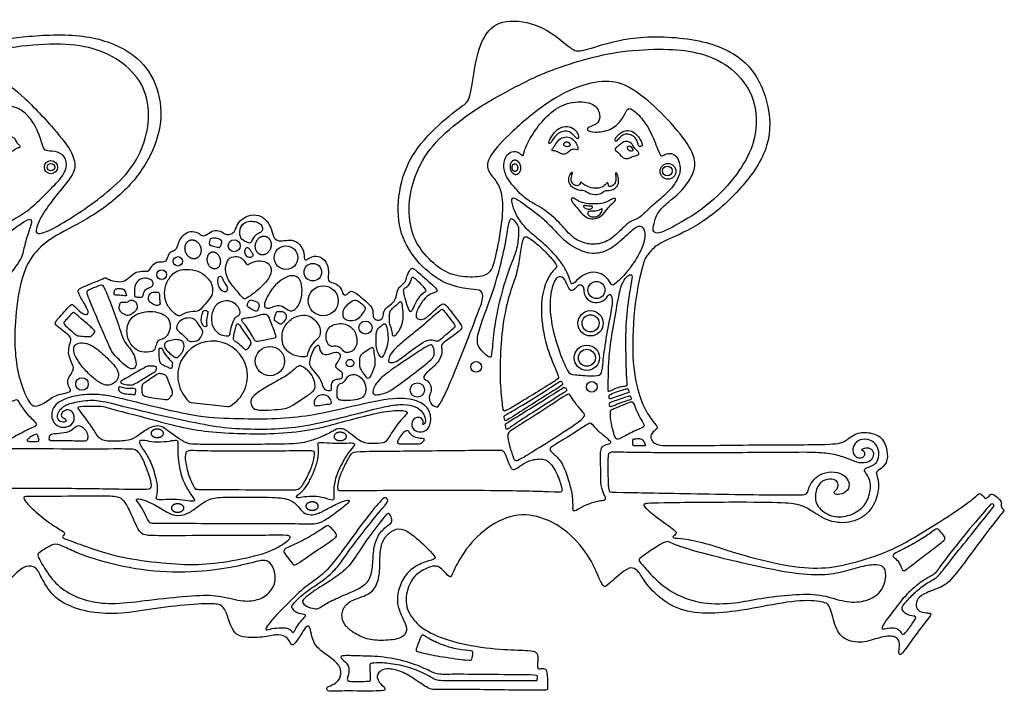
# Model space of a CAD drawing. Units: millimetres. Extents: x -160 to 150, y -168 to 149.
# Drawn here: x 79 to 150, y 31 to 80 of the extents above; entities that cross this region are included whole.
import ezdxf

# ---------------------------------------------------------------- set-up
doc = ezdxf.new("R2010")
doc.units = ezdxf.units.MM
doc.header["$MEASUREMENT"] = 0
doc.layers.add('Layer 03', color=5, linetype='Continuous')

msp = doc.modelspace()

# ---------------------------------------------------------------- linework, layer by layer
at = {"layer": 'Layer 03'}
msp.add_line((90.973, 51.944), (93.615, 51.638), dxfattribs=at)
for centre, radius in [((80.796, 69.021), 0.479), ((80.796, 69.021), 0.272), ((125.591, 68.721), 0.571), ((125.534, 68.753), 0.355), ((94.098, 63.323), 0.434), ((97.859, 62.456), 0.862), ((90.013, 62.188), 0.34), ((88.839, 61.226), 0.351), ((99.805, 61.402), 0.638), ((100.562, 59.321), 1.09), ((120.396, 60.106), 0.619), ((119.966, 57.688), 0.919), ((119.966, 57.688), 0.619), ((103.631, 57.38), 0.476), ((96.695, 54.942), 1.063), ((119.699, 55.185), 0.919), ((119.699, 55.185), 0.619), ((102.507, 54.802), 0.27), ((111.664, 54.523), 0.387), ((83.047, 53.279), 0.451), ((107.393, 52.843), 0.52), ((120.055, 53.072), 0.387)]:
    msp.add_circle(centre, radius, dxfattribs=at)
for centre, radius, start, end in [((119.263, 60.215), 0.219, 354.49902, 53.94549), ((120.396, 60.106), 0.919, 174.49902, 332.69666), ((121.344, 59.616), 0.147, 38.43592, 152.69666), ((92.534, 53.869), 2.532, 299.97355, 226.82788), ((91.007, 52.242), 0.3, 226.82788, 263.40071), ((93.649, 51.936), 0.3, 263.40071, 299.97355)]:
    msp.add_arc(centre, radius, start, end, dxfattribs=at)
for points in [[(65.801, 73.619), (65.279, 73.274), (63.946, 72.318), (62.255, 70.268), (61.109, 67.732), (60.779, 65.256), (61.802, 62.846), (63.783, 61.205), (65.731, 60.38), (67.712, 60.215), (67.679, 59.786), (66.391, 56.132), (64.378, 50.529), (64.014, 49.703), (63.387, 49.406), (61.505, 49.34), (60.218, 49.274), (58.699, 48.977), (58.435, 49.241), (57.747, 50.068), (56.499, 50.462), (55.36, 49.849), (55.119, 48.798), (55.448, 48.12), (55.908, 47.682), (55.886, 47.463), (55.448, 46.062), (55.864, 44.529), (57.046, 43.456), (58.469, 42.997), (60.199, 43.61), (60.878, 44.573), (61.14, 45.12), (61.469, 45.098), (61.885, 45.098), (61.929, 44.901), (61.504, 44.171), (60.898, 43.716), (60.962, 43.586), (61.331, 43.456), (61.309, 43.283), (60.919, 42.958), (60.031, 42.265), (59.793, 40.64), (59.728, 39.362), (58.93, 38.637), (57.175, 37.988), (55.443, 36.818), (55.399, 35.389), (55.897, 34.501), (56.829, 33.829), (57.329, 32.979), (57.292, 32.311), (56.884, 31.94), (56.29, 31.643), (56.309, 31.328), (56.735, 31.328), (58.423, 31.402), (60.093, 31.365), (60.241, 31.532), (60.093, 31.884), (59.722, 32.125), (59.74, 32.589), (59.74, 32.941), (60, 32.96), (61.972, 32.455), (63.103, 31.843), (63.419, 31.398), (63.808, 31.379), (72.105, 31.34), (72.275, 31.346), (72.306, 31.474), (72.285, 32.524), (72.243, 32.737), (72.094, 32.737), (71.553, 32.747), (71.542, 32.811), (71.607, 33.966), (71.421, 34.059), (70.465, 34.046), (68.474, 34.125), (66.72, 34.378), (64.506, 34.956), (63.106, 35.609), (62.331, 36.441), (62.067, 37.576), (62.335, 38.457), (62.988, 39.474), (63.986, 40.204), (65.215, 41.106), (65.369, 41.106), (65.618, 40.895), (66.06, 40.338), (66.271, 40.3), (66.54, 40.934), (67.633, 42.39), (69.489, 43.466), (71.42, 43.559), (73.314, 42.965), (75.2, 41.058), (76.402, 39.256), (76.726, 38.239), (76.98, 38.17), (78.28, 39.611), (79.006, 40.147), (79.749, 40.026), (80.008, 39.386), (80.872, 37.831), (82.405, 36.972), (84.514, 36.54), (86.674, 36.679), (89.487, 37.174), (92.258, 37.366), (93.126, 37.296), (93.507, 36.88), (93.837, 35.648), (94.236, 35.058), (94.826, 34.867), (96.403, 34.871), (97.305, 35.172), (98.083, 34.853), (98.224, 34.252), (98.507, 34.411), (98.949, 35.083), (99.285, 35.684), (99.568, 35.737), (99.656, 35.366), (99.811, 34.553), (100.323, 33.916), (101.349, 33.28), (101.95, 32.573), (101.773, 31.813), (101.351, 31.465), (100.793, 31.283), (100.816, 31.135), (100.896, 30.953), (101.76, 31.01), (104.915, 30.975), (105.079, 31.069), (105.009, 31.268), (104.598, 31.609), (104.398, 32.09), (104.725, 32.529), (105.288, 32.647), (106.251, 32.436), (107.19, 31.872), (108.249, 31.113), (108.742, 31.078), (110.714, 31.124), (116.786, 31.013), (116.86, 31.087), (116.845, 31.683), (116.8, 32.578), (116.592, 32.638), (116.159, 32.593), (116.1, 32.668), (116.144, 33.368), (116.117, 33.833), (115.569, 33.952), (113.894, 33.967), (110.861, 34.279), (108.322, 35.109), (107.207, 35.971), (106.407, 37.213), (106.764, 38.846), (107.462, 39.643), (108.448, 40.086), (108.891, 40.069), (109.248, 39.78), (109.741, 39.235), (109.877, 39.286), (110.15, 40.069), (111.343, 42.012), (113.609, 43.697), (115.758, 43.929), (118.084, 42.891), (119.929, 40.826), (120.646, 38.991), (120.943, 38.523), (121.113, 38.587), (122.538, 39.884), (123.027, 39.99), (123.473, 39.693), (123.941, 38.8), (125.259, 37.418), (127.194, 36.589), (129.572, 36.64), (132.024, 37.024), (135.053, 37.643), (136.952, 37.493), (137.399, 37.195), (137.678, 35.53), (138.464, 34.59), (139.866, 34.453), (141.114, 34.983), (142.225, 35.018), (142.465, 34.402), (142.303, 33.782), (142.411, 33.593), (142.601, 33.701), (143.483, 34.976), (144.694, 36.513), (144.694, 36.647), (144.36, 36.66), (143.812, 36.74), (143.531, 37.155), (143.678, 37.729), (144.239, 38.117), (145.637, 38.58), (146.314, 39.202), (148.874, 42.735), (150.007, 44.101), (149.991, 44.134), (149.741, 44.334), (149.824, 44.684), (149.674, 44.917), (149.107, 45.367), (148.991, 45.234), (148.657, 44.917), (148.568, 45.043), (148.237, 45.391), (148.104, 45.259), (146.927, 44.297), (144.399, 42.692), (141.9, 41.195), (139.312, 40.343), (137.07, 39.838), (134.577, 39.964), (130.982, 40.834), (128.671, 41.639), (126.954, 42.047), (125.958, 42.098), (125.891, 42.165), (126.262, 42.452), (126.195, 42.587), (124.844, 43.533), (123.763, 44.428), (123.83, 44.58), (124.185, 44.648), (131.33, 44.714), (134.478, 44.654), (135.26, 44.493), (136.082, 44.052), (137.388, 43.154), (139.22, 43.201), (140.411, 44.11), (140.935, 45.49), (140.842, 46.486), (140.622, 46.865), (140.936, 47.042), (141.512, 47.509), (141.551, 48.45), (141.159, 49.469), (140.14, 49.821), (139.102, 49.724), (138.474, 49.057), (137.553, 48.861), (133.165, 48.887), (125.437, 48.776), (124.682, 48.853), (124.315, 49.259), (124.353, 49.723), (124.876, 50.072), (124.779, 50.226), (124.102, 51.053), (123.438, 52.453), (122.926, 54.96), (123.138, 59.401), (123.822, 62.191), (123.931, 62.437), (124.529, 63.204), (125.299, 63.671), (128.05, 64.827), (131.036, 67.474), (133.126, 70.55), (132.966, 73.839), (131.5, 76.833), (128.137, 78.416), (122.973, 78.626), (119.938, 77.614), (118.926, 77.37), (118.437, 77.719), (116.398, 79.428), (113.642, 79.847), (112.176, 78.765), (111.548, 76.498), (111.219, 73.812), (110.795, 73.6), (108.675, 71.965), (106.585, 69.542), (105.854, 66.453), (106.139, 63.836), (107.724, 61.673), (109.62, 60.385), (111.442, 60.142), (112.074, 60.118), (112.22, 59.535), (111.817, 58.548), (110.685, 55.554), (109.495, 52.645), (108.919, 51.637), (108.847, 51.565), (108.379, 51.781), (108.235, 52.177), (108.271, 52.501), (108.487, 52.861), (108.235, 53.509), (107.821, 53.635), (107.875, 53.959), (108.397, 54.372), (109.099, 55.038), (109.207, 55.776), (109.081, 56.154), (109.459, 56.388), (110.554, 57.191), (110.718, 57.428), (110.171, 58.085), (109.368, 59.217), (109.149, 59.071), (108.656, 58.651), (107.962, 57.994), (107.579, 57.939), (107.25, 58.085), (107.323, 58.596), (107.834, 59.436), (108.345, 59.856), (108.875, 59.965), (108.802, 60.184), (108.491, 60.495), (107.054, 61.756), (106.962, 61.701), (106.616, 61.19), (106.616, 60.807), (106.324, 60.496), (105.977, 60.259), (105.867, 59.711), (105.776, 59.273), (105.283, 58.945), (104.918, 58.58), (104.936, 58.087), (104.644, 57.849), (104.151, 58.014), (104.188, 58.58), (104.024, 59.018), (102.825, 59.997), (102.497, 60.052), (102.278, 59.741), (101.985, 59.723), (101.931, 60.106), (101.584, 60.581), (100.963, 60.672), (100.909, 60.946), (100.972, 61.616), (100.721, 62.352), (100.016, 62.666), (99.467, 62.399), (99.311, 62.227), (99.154, 62.368), (99.165, 63.138), (98.554, 63.718), (98.005, 63.749), (97.41, 63.623), (97.018, 63.796), (96.893, 64.156), (96.685, 64.912), (96.089, 65.523), (95.306, 65.617), (94.585, 65.241), (94.256, 64.771), (94.115, 64.285), (93.801, 64.128), (93.456, 64.112), (93.127, 64.41), (92.556, 64.457), (92.133, 64.112), (91.772, 63.987), (91.506, 64.285), (90.911, 64.41), (90.456, 64.159), (90.111, 63.752), (89.986, 63.282), (89.892, 63.062), (89.547, 62.906), (89.359, 62.749), (89.234, 62.326), (89.093, 62.122), (88.421, 62.195), (88.076, 61.804), (87.951, 61.443), (87.433, 61.49), (86.822, 61.396), (86.415, 60.895), (85.851, 60.628), (85.02, 60.832), (84.754, 61.036), (84.597, 60.91), (82.732, 60.189), (82.716, 60.017), (83.224, 59.094), (83.574, 58.503), (83.426, 58.287), (83.036, 58.355), (82.337, 59.135), (82.256, 59.054), (81.045, 57.763), (81.072, 57.615), (81.866, 56.996), (82.236, 56.709), (82.262, 56.437), (82.107, 56.049), (82.042, 55.402), (82.314, 54.794), (82.469, 54.471), (82.352, 54.122), (82.016, 53.682), (81.99, 53.255), (82.275, 52.828), (82.145, 52.66), (81.102, 52.516), (80.306, 51.862), (79.614, 51.58), (79.191, 51.862), (78.465, 53.632), (78.166, 55.508), (78.14, 57.615), (78.552, 60.949), (79.464, 62.794), (80.978, 64.052), (83.733, 65.32), (86.604, 67.553), (88.344, 70.217), (89.008, 73.027), (88.256, 75.818), (86.429, 77.653), (83.076, 78.801), (78.323, 78.502), (76.177, 78.062), (75.305, 77.672), (74.983, 77.764), (73.215, 78.912), (71.394, 79.762), (69.144, 79.67), (67.996, 78.82), (67.238, 77.327), (67.031, 75.904), (67.123, 74.687), (67.077, 74.388), (66.322, 73.965), (65.801, 73.619)], [(68.612, 74.456), (69.655, 75.026), (71.593, 76.042), (74.88, 77.043), (77.738, 77.757), (81.263, 78.043), (83.931, 77.757), (86.123, 76.661), (87.695, 74.851), (88.028, 72.517), (87.456, 70.278), (86.374, 68.493), (84.379, 66.756), (82.531, 65.5), (80.831, 64.465), (79.907, 64.132), (79.685, 64.28), (79.759, 64.76), (80.314, 65.906), (81.903, 67.828), (82.679, 68.862), (82.383, 70.045), (81.496, 71.301), (78.788, 74.252), (76.882, 75.655), (75.515, 75.547), (73.897, 74.899), (70.396, 73.001), (68.587, 70.999), (68.296, 69.642), (68.652, 68.383), (69.077, 67.791), (69.185, 66.175), (68.727, 64.021), (68.135, 61.436), (67.811, 61.086), (66.788, 60.978), (64.796, 61.463), (63.019, 62.702), (62.022, 64.317), (61.672, 66.014), (61.995, 68.125), (63.342, 70.602), (65.332, 72.623), (67.568, 73.886), (68.612, 74.456)], [(114.991, 75.093), (114.169, 74.678), (112.064, 73.571), (109.622, 71.78), (107.831, 69.925), (106.725, 67.15), (106.79, 64.774), (107.441, 63.146), (108.971, 61.583), (110.404, 61.029), (112.064, 61.029), (112.78, 61.387), (113.073, 62.494), (113.659, 65.587), (113.529, 67.346), (113.041, 68.127), (112.357, 68.908), (112.585, 69.853), (114.089, 71.507), (117.149, 74.079), (119.819, 75.219), (121.838, 75.349), (123.368, 74.535), (125.375, 72.797), (127.206, 70.565), (127.664, 69.334), (127.349, 68.333), (126.563, 67.221), (125.311, 66.282), (124.714, 65.571), (124.515, 64.661), (124.486, 64.348), (124.885, 64.12), (126.165, 64.803), (128.384, 66.083), (130.49, 68.246), (131.742, 70.323), (132.127, 72.317), (131.733, 74.549), (130.059, 76.486), (127.893, 77.373), (125.759, 77.635), (122.64, 77.537), (119.817, 76.979), (116.994, 76.059), (115.813, 75.508), (114.991, 75.093)], [(71.031, 71.36), (71.172, 71.659), (71.652, 72.504), (72.862, 73.671), (74.1, 74.117), (75.267, 74.103), (76.016, 73.757), (76.275, 73.152), (75.973, 72.706), (75.598, 72.562), (75.454, 72.303), (75.901, 72.202), (76.866, 72.389), (77.485, 72.879), (77.629, 73.484), (78.176, 73.412), (78.909, 73.052), (79.716, 72.029), (80.133, 70.819), (80.292, 70.229), (80.609, 70.2), (81.545, 70.128), (82.02, 69.437), (81.818, 68.587), (81.308, 67.982), (80.055, 66.715), (78.975, 65.693), (77.668, 65.058), (77.019, 64.323), (76.026, 63.819), (74.946, 63.905), (74.24, 64.323), (73.275, 65.302), (72.469, 65.85), (71.561, 66.267), (71.11, 66.894), (70.764, 67.571), (70.188, 67.83), (69.5, 68.17), (69.101, 68.991), (69.176, 69.65), (69.699, 70.185), (70.532, 70.371), (70.806, 70.706), (70.89, 71.06), (71.031, 71.36)], [(121.361, 63.78), (121.627, 63.946), (122.073, 64.37), (122.73, 65.048), (123.238, 65.217), (123.62, 65.408), (124.404, 66.231), (125.4, 66.972), (126.345, 68.094), (126.535, 68.962), (126.302, 69.746), (125.878, 70.085), (125.306, 69.958), (125.116, 69.746), (124.883, 70.148), (124.303, 71.788), (123.434, 72.89), (122.777, 73.398), (122.566, 73.144), (122.227, 72.381), (121.443, 71.682), (120.193, 71.513), (119.663, 71.703), (119.769, 71.957), (120.468, 72.106), (120.722, 72.656), (120.447, 73.546), (119.261, 73.885), (117.693, 73.546), (116.507, 72.466), (115.575, 71.216), (115.088, 70.051), (115.087, 69.772), (114.844, 70.051), (114.407, 70.233), (113.848, 69.966), (113.594, 69.225), (113.8, 68.327), (114.468, 67.492), (115.378, 66.569), (116.507, 66.083), (117.758, 64.983), (118.538, 63.972), (119.489, 63.46), (120.476, 63.374), (121.095, 63.614), (121.361, 63.78)], [(117.287, 71.11), (117.4, 71.263), (117.714, 71.6), (118.242, 71.679), (118.624, 71.51), (118.904, 71.151), (119.106, 71.016), (119.084, 71.488), (118.691, 71.892), (118.13, 72.061), (117.534, 71.791), (117.13, 71.286), (116.861, 70.747), (117.04, 70.679), (117.175, 70.956), (117.287, 71.11)], [(123.438, 71.228), (123.341, 71.345), (123.05, 71.641), (122.584, 71.721), (122.243, 71.59), (121.879, 71.292), (121.733, 71.052), (121.762, 70.855), (121.901, 70.943), (122.206, 71.357), (122.613, 71.445), (122.955, 71.357), (123.217, 71.175), (123.399, 70.841), (123.428, 70.543), (123.603, 70.506), (123.77, 70.601), (123.632, 70.935), (123.535, 71.11), (123.438, 71.228)], [(77.309, 70.82), (77.351, 70.89), (77.481, 71.119), (77.745, 71.266), (78.001, 71.214), (78.235, 71.049), (78.352, 70.741), (78.53, 70.607), (78.595, 70.481), (78.457, 70.442), (78.279, 70.403), (78.04, 70.191), (77.737, 70.147), (77.468, 70.308), (77.346, 70.499), (77.151, 70.455), (77.129, 70.637), (77.229, 70.694), (77.267, 70.749), (77.309, 70.82)], [(118.306, 70.094), (118.382, 70.154), (118.564, 70.308), (118.774, 70.336), (119.004, 70.266), (119.074, 70.322), (118.962, 70.756), (118.564, 71.182), (118.095, 71.259), (117.641, 71.057), (117.361, 70.588), (117.256, 70.392), (117.116, 70.266), (117.228, 70.21), (117.501, 70.196), (117.795, 70.001), (118.109, 69.945), (118.23, 70.033), (118.306, 70.094)], [(118.416, 70.787), (118.375, 70.833), (118.263, 70.903), (118.081, 70.826), (117.962, 70.665), (118.172, 70.49), (118.417, 70.49), (118.508, 70.63), (118.457, 70.742), (118.416, 70.787)], [(123.058, 70.581), (123.108, 70.499), (123.21, 70.31), (123.45, 70.15), (123.494, 69.946), (123.334, 69.866), (122.955, 69.808), (122.686, 69.611), (122.315, 69.677), (122.09, 69.961), (121.937, 70.135), (121.726, 70.223), (121.748, 70.419), (121.966, 70.513), (122.213, 70.79), (122.555, 70.935), (122.912, 70.804), (123.009, 70.664), (123.058, 70.581)], [(122.969, 70.436), (122.934, 70.483), (122.859, 70.566), (122.674, 70.56), (122.623, 70.425), (122.708, 70.235), (122.988, 70.15), (123.067, 70.279), (123.003, 70.388), (122.969, 70.436)], [(119.546, 67.715), (119.664, 67.641), (120.009, 67.496), (120.61, 67.465), (121.004, 67.683), (121.159, 67.931), (121.273, 67.849), (121.252, 67.641), (121.387, 67.596), (121.698, 67.727), (121.812, 68.058), (121.822, 68.369), (121.75, 68.639), (121.864, 68.597), (121.998, 68.338), (122.019, 67.84), (121.833, 67.487), (121.387, 67.321), (120.983, 67.352), (120.828, 67.145), (120.444, 67), (119.823, 67.093), (119.636, 67.352), (119.118, 67.332), (118.455, 67.642), (118.321, 68.119), (118.455, 68.523), (118.694, 68.72), (118.621, 68.478), (118.526, 68.062), (118.696, 67.723), (119.042, 67.65), (119.197, 67.76), (119.212, 67.937), (119.3, 67.937), (119.428, 67.788), (119.546, 67.715)], [(71.246, 64.491), (71.594, 64.175), (72.294, 63.487), (73.378, 62.563), (74.001, 61.549), (74.143, 60.732), (74.303, 60.678), (74.605, 61.105), (75.298, 61.549), (76.241, 61.585), (76.845, 61.141), (77.148, 60.607), (77.361, 60.678), (78.001, 61.478), (78.694, 62.456), (78.748, 62.794), (79.032, 63.95), (79.406, 64.928), (79.388, 65.283), (79.068, 65.23), (77.912, 64.448), (77.112, 63.736), (76.187, 63.203), (74.765, 63.256), (73.823, 63.896), (73.218, 64.874), (72.329, 65.354), (71.308, 65.9), (70.686, 67.074), (70.508, 67.412), (70.171, 67.465), (69.655, 67.696), (69.513, 67.945), (69.442, 67.554), (69.584, 66.612), (70.206, 65.385), (70.899, 64.807), (71.246, 64.491)], [(115.892, 64.03), (116.199, 63.771), (116.971, 63.159), (117.797, 62.167), (118.195, 61.575), (118.504, 60.766), (118.563, 60.501), (118.784, 60.604), (119.373, 61.207), (120.197, 61.487), (120.932, 61.222), (121.374, 60.722), (121.491, 60.398), (121.727, 60.516), (122.58, 61.31), (123.478, 62.634), (123.89, 63.594), (123.949, 64.463), (123.596, 64.845), (123.125, 64.624), (121.977, 63.491), (120.888, 62.77), (119.593, 62.741), (118.225, 63.506), (117.268, 64.536), (116.525, 65.301), (115.746, 65.89), (114.804, 66.581), (114.274, 66.92), (114.215, 66.493), (114.51, 65.61), (115.128, 64.712), (115.584, 64.289), (115.892, 64.03)], [(119.104, 66.567), (119.251, 66.493), (119.6, 66.371), (120.375, 66.33), (121.068, 66.432), (121.442, 66.656), (121.7, 66.799), (121.816, 66.711), (121.748, 66.541), (121.415, 66.303), (121.089, 65.854), (120.667, 65.379), (120.178, 65.229), (119.593, 65.36), (119.158, 65.864), (118.751, 66.333), (118.547, 66.625), (118.581, 66.795), (118.717, 66.816), (118.957, 66.641), (119.104, 66.567)], [(119.571, 66.233), (119.632, 66.226), (119.804, 66.19), (120.123, 66.211), (120.137, 66.109), (119.96, 65.952), (119.58, 66), (119.451, 66.122), (119.437, 66.231), (119.509, 66.24), (119.571, 66.233)], [(120.011, 65.823), (120.101, 65.821), (120.368, 65.816), (120.674, 65.912), (120.796, 66.061), (120.83, 65.918), (120.701, 65.585), (120.314, 65.388), (119.967, 65.415), (119.79, 65.538), (119.756, 65.735), (119.831, 65.83), (119.922, 65.825), (120.011, 65.823)], [(95.869, 64.974), (95.764, 65.027), (95.512, 65.114), (94.988, 65.09), (94.569, 64.803), (94.471, 64.196), (94.594, 63.786), (95.102, 63.499), (95.34, 63.507), (95.414, 63.819), (95.66, 64.13), (96.054, 64.286), (96.177, 64.467), (96.144, 64.795), (95.974, 64.92), (95.869, 64.974)], [(113.851, 63.84), (113.746, 63.278), (113.431, 61.791), (112.775, 59.64), (111.806, 57.115), (111.721, 56.397), (111.848, 55.911), (112.291, 55.467), (112.693, 55.108), (112.819, 55.425), (112.904, 57.22), (113.516, 60.071), (114.164, 61.915), (114.671, 63.161), (114.749, 64.191), (114.749, 64.678), (114.608, 64.93), (114.23, 65.401), (114.057, 65.165), (113.955, 64.403), (113.851, 63.84)], [(92.558, 63.869), (92.648, 63.876), (92.883, 63.893), (93.219, 63.696), (93.219, 63.622), (93.088, 63.179), (92.957, 63.204), (92.432, 63.327), (92.284, 63.368), (92.293, 63.622), (92.342, 63.852), (92.468, 63.863), (92.558, 63.869)], [(115.004, 52.032), (115.381, 52.262), (116.375, 52.864), (117.669, 53.685), (117.679, 53.756), (117.335, 54.566), (116.532, 56.568), (116.29, 59.327), (116.762, 60.82), (117.249, 61.566), (117.564, 61.752), (117.463, 62.01), (116.834, 62.753), (115.939, 63.583), (115.274, 64.071), (115.052, 63.893), (114.875, 62.607), (114.653, 61.306), (114.15, 60.049), (113.632, 57.964), (113.401, 55.174), (113.425, 53.13), (113.619, 51.315), (113.71, 51.297), (114.113, 51.48), (114.626, 51.801), (115.004, 52.032)], [(95.248, 63.038), (95.287, 62.978), (95.353, 62.859), (95.506, 62.679), (95.453, 62.533), (95.161, 62.453), (94.895, 62.626), (94.829, 62.932), (94.908, 63.144), (95.121, 63.217), (95.21, 63.098), (95.248, 63.038)], [(93.873, 60.562), (94.032, 60.348), (94.485, 59.824), (94.809, 59.392), (94.994, 59.484), (95.904, 60.148), (96.691, 60.934), (96.861, 61.706), (96.49, 62.169), (95.796, 62.261), (95.302, 62.076), (95.071, 61.906), (94.948, 62.014), (94.654, 62.462), (94.176, 62.585), (93.667, 62.431), (93.42, 61.752), (93.528, 61.104), (93.713, 60.775), (93.873, 60.562)], [(92.202, 60.928), (92.075, 61.067), (91.675, 61.451), (90.901, 61.638), (89.863, 61.576), (89.251, 60.838), (89.013, 60.089), (89.076, 59.226), (89.588, 58.526), (90.026, 58.176), (90.226, 58.264), (90.626, 58.501), (91.276, 58.551), (91.563, 58.551), (91.963, 59.076), (92.475, 59.601), (92.563, 60.126), (92.438, 60.613), (92.329, 60.788), (92.202, 60.928)], [(87.995, 60.3), (87.912, 60.269), (87.693, 60.209), (87.497, 59.881), (87.48, 59.586), (87.3, 59.577), (86.873, 59.602), (86.849, 59.725), (86.849, 60.414), (87.119, 60.824), (87.595, 61.029), (88.103, 60.873), (88.251, 60.61), (88.194, 60.397), (88.079, 60.332), (87.995, 60.3)], [(93.301, 60.86), (93.335, 60.78), (93.401, 60.605), (93.622, 60.368), (93.639, 60.04), (93.376, 59.949), (93.04, 60.171), (92.901, 60.564), (92.876, 60.942), (92.999, 61.106), (93.196, 61.081), (93.267, 60.939), (93.301, 60.86)], [(96.86, 60.197), (97.005, 60.386), (97.363, 60.764), (98.021, 61.149), (98.567, 61.159), (98.942, 60.835), (99.063, 60.126), (98.952, 59.286), (98.658, 58.81), (98.365, 58.567), (98.01, 58.618), (97.595, 58.982), (97.13, 58.992), (96.755, 58.82), (96.502, 58.76), (96.188, 58.911), (96.492, 59.63), (96.715, 60.008), (96.86, 60.197)], [(106.923, 60.77), (106.893, 60.675), (106.795, 60.451), (106.557, 60.279), (106.369, 60.213), (106.418, 59.771), (106.721, 58.762), (106.885, 58.475), (107.033, 58.631), (107.287, 59.27), (107.64, 59.771), (108.041, 59.992), (108.025, 60.14), (107.533, 60.656), (107.09, 61.083), (106.975, 61.017), (106.954, 60.864), (106.923, 60.77)], [(121.633, 52.877), (121.771, 52.94), (122.088, 53.068), (122.458, 53.111), (122.629, 53.139), (122.593, 53.317), (122.534, 54.427), (122.504, 56.191), (122.515, 57.974), (122.87, 60.417), (123.032, 61.187), (122.883, 61.241), (122.586, 61.119), (122.221, 60.579), (122.005, 59.66), (121.586, 57.28), (121.296, 55.437), (121.264, 54.025), (121.242, 52.793), (121.264, 52.687), (121.496, 52.813), (121.633, 52.877)], [(83.793, 58.913), (83.978, 58.471), (84.503, 57.205), (85.212, 55.616), (85.32, 55.477), (86.292, 54.474), (86.725, 54.32), (87.018, 54.521), (86.941, 55.2), (86.57, 55.863), (86.061, 56.357), (85.737, 57.529), (84.904, 59.751), (84.564, 60.492), (84.456, 60.507), (83.685, 60.183), (83.423, 60.075), (83.392, 59.859), (83.608, 59.355), (83.793, 58.913)], [(85.507, 59.733), (85.572, 59.725), (85.775, 59.741), (86.283, 59.659), (86.291, 59.75), (86.127, 60.119), (86.062, 60.184), (85.742, 60.225), (85.48, 60.201), (85.389, 60.069), (85.381, 59.791), (85.441, 59.741), (85.507, 59.733)], [(86.134, 59.195), (86.217, 59.186), (86.349, 59.192), (86.529, 59.397), (86.939, 59.307), (87.136, 58.913), (87.021, 58.643), (86.791, 58.479), (86.586, 58.339), (86.373, 58.233), (85.889, 58.438), (85.693, 58.749), (85.758, 59.012), (85.848, 59.241), (86.051, 59.203), (86.134, 59.195)], [(87.931, 59.724), (87.892, 59.626), (87.848, 59.385), (87.971, 59.197), (88.356, 58.984), (88.512, 58.984), (88.75, 59.016), (88.701, 59.246), (88.652, 59.607), (88.693, 59.894), (88.52, 59.959), (88.086, 59.976), (87.971, 59.823), (87.931, 59.724)], [(94.232, 58.149), (94.16, 58.083), (94.005, 57.847), (93.833, 57.209), (93.802, 56.804), (93.579, 56.744), (92.911, 56.885), (92.436, 57.533), (92.415, 58.363), (92.79, 59.163), (93.529, 59.396), (94.156, 59.193), (94.47, 58.788), (94.561, 58.424), (94.44, 58.242), (94.305, 58.215), (94.232, 58.149)], [(95.257, 58.765), (95.341, 58.718), (95.592, 58.585), (95.694, 58.537), (95.818, 58.644), (95.92, 58.865), (95.883, 59.177), (95.711, 59.247), (95.356, 59.414), (95.194, 59.349), (95.076, 59.139), (95.027, 58.973), (95.087, 58.87), (95.173, 58.813), (95.257, 58.765)], [(102.644, 59.299), (102.528, 59.221), (102.238, 58.98), (101.992, 58.661), (101.992, 58.177), (102.148, 57.931), (102.55, 57.824), (103.058, 57.931), (103.41, 58.374), (103.665, 58.784), (103.542, 58.964), (102.935, 59.448), (102.76, 59.377), (102.644, 59.299)], [(91.8, 58.434), (91.764, 58.331), (91.69, 58.055), (91.721, 57.68), (91.933, 57.407), (92.126, 57.417), (92.095, 57.619), (92.085, 58.075), (92.217, 58.5), (92.156, 58.601), (91.903, 58.672), (91.835, 58.537), (91.8, 58.434)], [(106.598, 56.555), (106.954, 56.848), (107.871, 57.573), (109.14, 58.72), (109.231, 58.72), (109.575, 58.326), (110.152, 57.566), (110.172, 57.425), (109.808, 57.172), (109.069, 56.504), (108.836, 56.352), (108.573, 56.483), (108.229, 56.514), (107.743, 56.311), (106.103, 55.051), (105.783, 54.854), (105.332, 54.813), (105.266, 54.936), (105.397, 55.412), (105.734, 55.813), (106.242, 56.262), (106.598, 56.555)], [(105.615, 58.787), (105.713, 58.869), (105.943, 59.071), (106.189, 59.309), (106.287, 59.186), (106.369, 58.506), (106.377, 57.973), (106.287, 57.571), (105.951, 56.931), (105.689, 56.726), (105.557, 56.816), (105.525, 57.317), (105.352, 57.604), (105.336, 58.071), (105.352, 58.579), (105.516, 58.705), (105.615, 58.787)], [(81.952, 58.001), (82.049, 58.106), (82.328, 58.416), (82.421, 58.509), (82.549, 58.416), (83.259, 57.788), (83.981, 57.183), (84.015, 57.055), (83.713, 56.717), (83.597, 56.717), (82.898, 56.752), (82.596, 56.81), (82.218, 57.199), (81.688, 57.648), (81.746, 57.788), (81.855, 57.896), (81.952, 58.001)], [(88.721, 58.423), (88.525, 58.489), (88.032, 58.611), (87.212, 58.449), (86.706, 58.185), (86.291, 57.568), (86.291, 56.708), (86.656, 55.989), (87.364, 55.513), (88.235, 55.634), (88.377, 55.857), (88.468, 56.343), (88.701, 56.505), (89.055, 56.576), (89.399, 57.001), (89.521, 57.669), (89.207, 58.216), (88.917, 58.358), (88.721, 58.423)], [(91.481, 57.662), (91.592, 57.511), (91.862, 57.133), (91.802, 56.941), (91.569, 56.415), (91.164, 56.374), (90.739, 56.374), (90.658, 56.597), (90.192, 57.002), (89.878, 57.245), (89.929, 57.538), (90.182, 57.943), (90.718, 58.115), (91.194, 58.034), (91.37, 57.812), (91.481, 57.662)], [(94.962, 57.477), (95.066, 57.332), (95.356, 56.889), (95.528, 56.586), (95.618, 56.348), (96.003, 56.381), (96.708, 56.569), (97.151, 56.602), (97.118, 56.799), (96.823, 57.57), (96.553, 58.291), (96.413, 58.365), (96.151, 58.365), (95.749, 58.217), (95.192, 58.111), (94.765, 58.062), (94.618, 57.947), (94.732, 57.758), (94.858, 57.621), (94.962, 57.477)], [(97.135, 58.435), (97.112, 58.379), (97.079, 58.215), (96.981, 57.961), (97.071, 57.846), (97.44, 57.592), (97.58, 57.658), (97.899, 58.018), (97.875, 58.387), (97.662, 58.543), (97.366, 58.551), (97.219, 58.551), (97.159, 58.491), (97.135, 58.435)], [(100.2, 57.612), (100.108, 57.755), (99.808, 58.147), (99.121, 58.36), (98.283, 58.097), (97.658, 57.422), (97.533, 56.697), (97.633, 55.998), (98.196, 55.385), (99.058, 55.235), (99.433, 55.248), (99.421, 55.598), (99.783, 56.31), (100.233, 56.56), (100.358, 56.947), (100.358, 57.285), (100.291, 57.468), (100.2, 57.612)], [(94.428, 56.188), (94.53, 56.105), (94.782, 55.864), (94.978, 55.716), (95.069, 55.839), (95.372, 56.241), (95.249, 56.446), (94.683, 57.258), (94.404, 57.701), (94.257, 57.619), (94.167, 57.225), (94.044, 56.717), (94.027, 56.504), (94.167, 56.364), (94.325, 56.271), (94.428, 56.188)], [(101.644, 57.65), (101.468, 57.624), (101.09, 57.523), (100.807, 57.179), (100.746, 56.572), (100.928, 56.045), (101.273, 55.995), (101.586, 56.055), (101.951, 55.833), (102.113, 55.509), (102.68, 55.6), (103.074, 56.136), (102.963, 56.936), (102.659, 57.402), (102.143, 57.675), (101.819, 57.675), (101.644, 57.65)], [(104.408, 56.677), (104.407, 56.492), (104.4, 55.999), (104.481, 55.655), (104.703, 55.199), (104.876, 55.169), (105.179, 55.908), (105.301, 56.525), (105.23, 57.072), (105.118, 57.72), (104.936, 57.639), (104.531, 57.315), (104.41, 57.112), (104.41, 56.863), (104.408, 56.677)], [(89.387, 56.411), (89.524, 56.451), (89.883, 56.539), (90.308, 56.446), (90.487, 56.187), (90.454, 55.802), (90.275, 55.483), (89.949, 55.138), (89.744, 55.237), (89.451, 55.483), (89.073, 55.848), (89.02, 56.054), (89.059, 56.3), (89.25, 56.371), (89.387, 56.411)], [(82.908, 54.748), (83.076, 54.522), (83.511, 54.025), (84.255, 53.397), (84.779, 53.152), (85.233, 53.234), (85.57, 53.478), (85.745, 53.92), (85.617, 54.409), (84.919, 55.142), (83.93, 56.05), (83.197, 56.306), (82.661, 56.236), (82.394, 55.957), (82.498, 55.387), (82.739, 54.975), (82.908, 54.748)], [(89.103, 55.447), (89.201, 55.313), (89.507, 54.945), (89.653, 54.832), (89.633, 54.739), (89.6, 54.4), (89.354, 54.454), (88.75, 54.739), (88.637, 54.985), (88.624, 55.543), (88.604, 55.848), (88.69, 55.868), (88.889, 55.868), (88.916, 55.749), (89.004, 55.58), (89.103, 55.447)], [(99.818, 55.641), (99.743, 55.487), (99.593, 55.145), (99.568, 54.608), (99.868, 54.245), (100.38, 53.67), (100.593, 52.933), (100.793, 52.808), (101.205, 52.733), (101.093, 53.145), (101.23, 53.533), (101.605, 53.633), (101.942, 53.645), (101.942, 53.908), (101.942, 54.183), (101.618, 54.358), (101.393, 54.558), (101.555, 54.833), (101.855, 55.232), (101.73, 55.582), (101.405, 55.632), (100.818, 55.345), (100.418, 55.507), (100.28, 55.795), (100.293, 56.145), (100.043, 56.07), (99.893, 55.795), (99.818, 55.641)], [(103.23, 55.126), (103.213, 54.986), (103.193, 54.615), (103.264, 54.352), (103.577, 53.957), (103.78, 53.613), (103.972, 53.765), (104.387, 54.706), (104.266, 55.212), (104.225, 55.931), (104.094, 55.972), (103.577, 55.607), (103.294, 55.455), (103.247, 55.266), (103.23, 55.126)], [(105.626, 54.381), (106.041, 54.673), (107.141, 55.415), (108.295, 56.174), (108.487, 56.123), (108.588, 55.87), (108.659, 55.354), (108.426, 55.03), (107.039, 53.957), (105.44, 52.773), (104.974, 52.58), (104.387, 52.469), (104.104, 52.56), (104.225, 53.087), (104.65, 53.664), (105.21, 54.089), (105.626, 54.381)], [(86.36, 53.764), (86.572, 53.884), (87.137, 54.225), (87.779, 54.577), (87.893, 54.577), (88.466, 54.569), (88.458, 54.523), (88.45, 54.203), (88.267, 54.134), (87.259, 53.515), (86.763, 53.218), (86.572, 53.195), (86.068, 53.263), (85.816, 53.378), (85.862, 53.5), (86.147, 53.643), (86.36, 53.764)], [(95.979, 52.776), (96.231, 52.941), (96.915, 53.357), (98.064, 53.945), (98.702, 54.595), (98.927, 54.645), (99.589, 54.182), (99.901, 53.645), (100.001, 53.132), (99.926, 52.795), (99.214, 52.307), (98.202, 51.633), (97.802, 51.483), (97.177, 51.433), (95.94, 51.345), (95.465, 51.47), (95.24, 51.933), (95.402, 52.37), (95.727, 52.612), (95.979, 52.776)], [(87.794, 53.513), (87.939, 53.607), (88.397, 53.897), (88.58, 54.057), (88.817, 54.027), (89.176, 53.92), (89.206, 53.775), (89.637, 52.735), (89.652, 52.552), (89.453, 52.331), (89.308, 52.117), (88.858, 52.186), (87.774, 52.338), (87.415, 52.468), (87.4, 52.751), (87.377, 53.201), (87.529, 53.331), (87.65, 53.418), (87.794, 53.513)], [(102.284, 53.737), (102.222, 53.654), (102.129, 53.463), (101.903, 53.33), (101.743, 53.317), (101.591, 53.131), (101.551, 52.646), (101.577, 52.201), (101.803, 52.082), (102.341, 52.068), (103.125, 52.135), (103.523, 52.347), (103.696, 52.832), (103.583, 53.403), (103.251, 53.835), (102.846, 53.994), (102.501, 53.961), (102.346, 53.82), (102.284, 53.737)], [(85.988, 53.025), (86.084, 52.999), (86.374, 52.928), (86.901, 52.958), (86.954, 52.935), (86.954, 52.752), (86.939, 52.523), (86.862, 52.523), (86.206, 52.561), (85.931, 52.614), (85.71, 52.798), (85.702, 52.905), (85.702, 53.057), (85.801, 53.088), (85.893, 53.052), (85.988, 53.025)], [(115.392, 51.594), (115.788, 51.849), (116.875, 52.557), (117.968, 53.215), (117.958, 53.29), (117.827, 53.536), (117.663, 53.43), (116.302, 52.536), (114.588, 51.47), (113.67, 50.986), (113.694, 50.879), (113.719, 50.601), (113.842, 50.617), (114.498, 51.027), (114.996, 51.339), (115.392, 51.594)], [(115.078, 50.772), (115.597, 51.109), (117.336, 52.205), (118.09, 52.697), (118.262, 52.796), (118.254, 52.869), (118.09, 53.091), (117.828, 52.919), (116.548, 52.091), (114.004, 50.524), (113.807, 50.409), (113.791, 50.294), (113.832, 49.983), (113.905, 49.975), (114.225, 50.18), (114.56, 50.434), (115.078, 50.772)], [(121.829, 52.352), (122.004, 52.416), (122.448, 52.58), (122.787, 52.667), (122.754, 52.707), (122.714, 52.953), (122.594, 52.953), (121.882, 52.747), (121.397, 52.527), (121.304, 52.48), (121.304, 52.194), (121.397, 52.194), (121.654, 52.287), (121.829, 52.352)], [(88.423, 51.603), (89.316, 51.383), (91.58, 50.831), (94.422, 50.738), (97.217, 50.717), (99.578, 50.945), (102.063, 51.504), (105.618, 52.348), (107.295, 52.169), (108.223, 51.599), (108.451, 50.687), (108.191, 49.906), (107.523, 49.71), (106.937, 50.052), (107.002, 50.72), (107.474, 50.931), (107.8, 50.72), (107.833, 50.459), (107.735, 50.28), (108.012, 50.427), (107.963, 50.866), (107.719, 51.371), (107.1, 51.745), (106.205, 51.843), (104.804, 51.615), (102.704, 51.045), (99.674, 50.293), (97.383, 49.991), (94.98, 50.007), (92.887, 50.134), (90.357, 50.675), (87.601, 51.267), (84.934, 51.96), (83.872, 52.172), (82.434, 51.96), (81.672, 51.71), (81.197, 51.097), (81.317, 50.557), (81.835, 50.473), (81.922, 50.66), (81.81, 50.785), (81.56, 50.847), (81.51, 51.185), (81.915, 51.472), (82.397, 51.322), (82.559, 50.797), (82.322, 50.273), (81.71, 50.085), (81.061, 50.27), (80.747, 51.022), (81.047, 51.797), (81.76, 52.21), (82.772, 52.485), (84.009, 52.56), (85.109, 52.422), (86.221, 52.147), (87.53, 51.822), (88.423, 51.603)], [(100.269, 51.706), (100.423, 51.731), (100.861, 51.806), (101.165, 51.775), (101.135, 52.109), (100.831, 52.514), (100.365, 52.555), (100.001, 52.292), (99.9, 51.907), (99.94, 51.654), (100.116, 51.681), (100.269, 51.706)], [(115.371, 50.652), (115.911, 50.991), (117.289, 51.876), (118.307, 52.57), (118.462, 52.57), (118.678, 52.122), (119.233, 51.413), (119.603, 51.058), (119.48, 50.796), (118.169, 49.885), (116.163, 48.62), (114.836, 47.802), (114.496, 47.679), (114.373, 47.879), (113.956, 49.16), (113.956, 49.685), (114.049, 49.839), (114.831, 50.312), (115.371, 50.652)], [(121.9, 51.81), (122.093, 51.887), (122.594, 52.069), (122.96, 52.168), (122.934, 52.215), (122.847, 52.461), (122.714, 52.408), (122.109, 52.208), (121.596, 52.015), (121.37, 51.962), (121.33, 51.869), (121.357, 51.609), (121.437, 51.609), (121.707, 51.734), (121.9, 51.81)], [(76.869, 50.911), (76.929, 50.7), (77.119, 50.007), (77.394, 49.232), (77.678, 49.174), (78.178, 49.487), (79.384, 50.096), (79.747, 50.243), (79.757, 50.419), (79.433, 50.733), (78.874, 51.292), (78.502, 51.91), (78.384, 52.155), (78.227, 52.175), (77.364, 51.723), (76.776, 51.4), (76.756, 51.272), (76.808, 51.122), (76.869, 50.911)], [(93.063, 48.896), (94.229, 48.895), (98.132, 48.895), (99.28, 49.007), (100.797, 49.568), (101.467, 50.005), (101.77, 50.059), (102.145, 50.005), (102.493, 49.72), (103.162, 49.167), (103.59, 48.997), (104.026, 48.944), (105.033, 48.971), (105.175, 49.167), (106.032, 50.549), (106.763, 51.176), (106.606, 51.375), (105.289, 51.375), (103.168, 50.862), (101.478, 50.405), (99.698, 49.903), (96.885, 49.648), (94.717, 49.667), (92.127, 49.799), (90.202, 50.131), (87.854, 50.795), (85.485, 51.387), (84.538, 51.69), (84.046, 51.68), (82.711, 51.671), (82.759, 51.529), (83.204, 50.932), (83.914, 49.976), (84.311, 49.219), (84.992, 49.097), (86.376, 49.161), (86.864, 49.315), (87.787, 50.046), (88.431, 50.282), (88.898, 50.2), (89.223, 49.923), (89.959, 49.396), (90.574, 48.97), (91.135, 48.902), (91.897, 48.897), (93.063, 48.896)], [(121.412, 50.991), (121.427, 50.795), (121.491, 50.226), (121.707, 49.503), (121.826, 49.243), (122.064, 49.276), (123.133, 49.881), (123.867, 50.151), (123.878, 50.323), (123.543, 50.842), (123.241, 51.468), (123.046, 52.051), (122.852, 51.986), (122.085, 51.662), (121.621, 51.479), (121.405, 51.403), (121.398, 51.187), (121.412, 50.991)], [(81.579, 49.165), (81.925, 49.159), (82.951, 49.128), (83.418, 49.128), (83.488, 49.35), (83.429, 49.851), (83.068, 50.166), (82.799, 50.306), (82.508, 50.155), (82.181, 49.793), (81.365, 49.7), (80.746, 49.676), (80.665, 49.396), (80.676, 49.163), (80.875, 49.163), (81.232, 49.171), (81.579, 49.165)], [(117.956, 49.219), (118.378, 49.476), (119.6, 50.252), (119.901, 50.463), (120.041, 50.433), (120.483, 49.89), (121.186, 49.328), (121.507, 49.037), (121.357, 48.957), (120.865, 48.836), (120.654, 48.465), (120.715, 47.187), (120.695, 46.072), (120.855, 45.39), (121.157, 44.918), (120.896, 44.838), (120.293, 44.747), (119.53, 44.486), (118.821, 44.043), (118.65, 44.093), (118.68, 44.394), (118.65, 45.328), (118.308, 46.503), (117.871, 47.71), (117.233, 48.235), (116.983, 48.51), (117.071, 48.71), (117.535, 48.962), (117.956, 49.219)], [(79.22, 49.361), (79.305, 49.423), (79.558, 49.586), (79.79, 49.669), (79.829, 49.567), (79.983, 49.148), (79.841, 49.103), (79.391, 49.097), (79.05, 49.129), (79.05, 49.213), (79.136, 49.298), (79.22, 49.361)], [(106.871, 49.689), (106.931, 49.615), (107.147, 49.406), (107.623, 49.315), (107.957, 49.325), (107.917, 49.193), (107.674, 48.95), (107.431, 48.93), (106.53, 48.93), (106.003, 48.92), (105.932, 49.052), (106.054, 49.375), (106.418, 49.821), (106.641, 49.902), (106.783, 49.851), (106.81, 49.764), (106.871, 49.689)], [(123.385, 48.801), (123.536, 48.801), (123.991, 48.794), (123.959, 48.831), (123.81, 49.167), (123.644, 49.349), (123.228, 49.306), (123.036, 49.301), (123.036, 49.13), (123.02, 48.821), (123.084, 48.794), (123.233, 48.801), (123.385, 48.801)], [(79, 48.574), (80.054, 48.566), (83.566, 48.552), (86.595, 48.574), (87.012, 48.53), (87.473, 47.937), (88.043, 46.335), (88.153, 45.698), (87.802, 45.61), (85.322, 45.676), (79.834, 45.742), (77.463, 45.698), (77.09, 45.742), (76.827, 46.115), (76.651, 47.344), (76.673, 48.486), (76.827, 48.617), (77.244, 48.595), (77.946, 48.581), (79, 48.574)], [(87.576, 48.433), (87.706, 48.243), (88.118, 47.619), (88.511, 46.141), (88.563, 45.621), (88.474, 45.102), (88.402, 44.923), (88.617, 44.851), (89.69, 44.923), (90.611, 44.824), (91.237, 44.735), (91.237, 44.896), (90.88, 45.334), (90.262, 46.434), (90.03, 47.734), (89.976, 48.716), (90.048, 49.163), (89.878, 49.244), (89.27, 49.1), (88.232, 49.056), (87.551, 49.226), (87.221, 49.208), (87.238, 48.984), (87.337, 48.761), (87.446, 48.623), (87.576, 48.433)], [(100.219, 48.564), (100.223, 48.39), (100.205, 47.844), (99.918, 46.976), (99.55, 46.193), (99.208, 45.618), (98.653, 45.202), (98.56, 44.98), (99.032, 45.063), (99.689, 45.146), (100.476, 45.091), (101.216, 44.813), (101.373, 44.896), (101.308, 45.341), (101.355, 46.257), (101.815, 47.35), (102.339, 48.275), (102.807, 48.775), (102.873, 48.925), (102.695, 49.037), (101.844, 48.962), (101.04, 49), (100.143, 49.074), (100.18, 48.887), (100.214, 48.738), (100.219, 48.564)], [(123.862, 48.303), (124.993, 48.292), (128.551, 48.275), (135.048, 48.325), (136.559, 48.325), (137.851, 48.154), (138.728, 47.837), (139.47, 47.495), (140.22, 47.599), (140.497, 47.957), (140.544, 48.418), (140.139, 48.707), (139.735, 48.615), (139.608, 48.476), (139.816, 48.418), (139.955, 48.107), (139.597, 47.876), (139.216, 47.957), (138.973, 48.28), (139.031, 48.869), (139.481, 49.296), (140.29, 49.273), (140.775, 48.834), (140.959, 48.245), (140.809, 47.622), (140.474, 47.368), (140.047, 47.218), (139.758, 47.079), (140.001, 46.744), (140.356, 46.181), (140.21, 45.002), (139.627, 44.127), (138.497, 43.592), (137.293, 43.641), (136.248, 44.467), (136.26, 45.573), (136.771, 46.339), (137.512, 46.424), (137.95, 46.205), (137.962, 45.768), (137.767, 45.561), (137.561, 45.379), (137.865, 45.184), (138.582, 45.415), (138.825, 45.962), (138.509, 46.643), (137.694, 46.959), (136.783, 46.837), (136.139, 46.376), (135.81, 45.768), (135.701, 45.282), (135.349, 45.184), (126.67, 45.333), (121.515, 45.434), (121.329, 45.434), (121.242, 45.719), (121.218, 47.48), (121.23, 48.219), (121.379, 48.331), (121.763, 48.343), (122.731, 48.314), (123.862, 48.303)], [(93.373, 48.405), (94.355, 48.398), (97.042, 48.407), (99.345, 48.435), (99.921, 48.421), (99.949, 48.337), (99.879, 47.705), (99.5, 46.679), (98.924, 45.668), (98.587, 45.57), (96.888, 45.612), (91.93, 45.612), (91.29, 45.64), (91.234, 45.682), (90.77, 46.609), (90.517, 47.761), (90.545, 48.323), (90.784, 48.463), (91.149, 48.449), (92.39, 48.412), (93.373, 48.405)], [(104.08, 45.535), (106.027, 45.546), (113.401, 45.568), (117.553, 45.438), (117.866, 45.409), (117.923, 45.594), (117.667, 46.518), (116.998, 47.77), (116.188, 47.898), (115.277, 47.656), (114.595, 47.116), (114.253, 47.002), (114.04, 47.5), (113.699, 48.424), (113.542, 48.495), (112.39, 48.481), (105.313, 48.407), (102.872, 48.393), (102.644, 48.307), (102.218, 47.582), (101.791, 46.629), (101.635, 46.117), (101.62, 45.591), (101.72, 45.506), (102.133, 45.525), (104.08, 45.535)], [(80.313, 45.112), (81.235, 45.119), (84.423, 45.166), (85.618, 45.119), (85.993, 44.955), (86.415, 44.369), (87.165, 42.541), (87.54, 42.283), (88.595, 42.26), (93.464, 42.282), (96.328, 42.282), (97.819, 42.329), (98.292, 42.235), (98.032, 41.903), (96.635, 41.004), (93.89, 40.412), (91.476, 40.104), (88.943, 40.27), (85.823, 40.649), (83.149, 41.548), (81.799, 42.045), (81.539, 42.164), (81.87, 42.424), (81.705, 42.566), (80.628, 43.205), (79.312, 44.319), (78.721, 45.029), (78.886, 45.124), (79.39, 45.105), (80.313, 45.112)], [(90.159, 43.146), (91.904, 43.142), (98.599, 43.128), (99.389, 43.107), (100.054, 43.107), (100.512, 43.253), (101.506, 43.923), (102.506, 44.734), (102.486, 44.873), (101.981, 44.804), (100.942, 44.269), (100.21, 43.863), (99.656, 43.735), (99.082, 43.913), (98.785, 44.388), (98.221, 44.912), (97.14, 45.081), (94.171, 45.051), (92.652, 45.091), (91.91, 44.734), (91.128, 44.121), (90.449, 43.715), (89.578, 43.725), (88.777, 44.269), (87.817, 44.794), (87.085, 44.982), (86.946, 44.883), (87.233, 44.556), (87.589, 43.953), (87.876, 43.24), (88.134, 43.151), (88.415, 43.15), (90.159, 43.146)], [(97.902, 37.259), (98.247, 37.607), (99.169, 38.54), (100.17, 39.144), (101.092, 40.002), (102.046, 41.306), (103.729, 43.617), (104.924, 45.048), (105.106, 45.048), (105.341, 44.831), (105.069, 44.523), (103.62, 42.748), (102.552, 41.353), (101.637, 40.021), (100.994, 39.363), (100.18, 38.767), (99.328, 38.229), (98.68, 37.644), (98.257, 37.17), (98.269, 37.058), (98.631, 36.61), (99.266, 36.56), (99.303, 36.435), (98.954, 36.087), (98.631, 35.651), (98.406, 35.19), (98.307, 35.265), (98.107, 35.551), (97.547, 35.601), (96.787, 35.539), (96.376, 35.377), (96.376, 35.589), (97.099, 36.448), (97.557, 36.91), (97.902, 37.259)], [(147.264, 42.487), (147.865, 43.222), (148.95, 44.485), (149.055, 44.591), (149.206, 44.561), (149.281, 44.455), (149.16, 44.274), (147.82, 42.618), (146.298, 40.735), (145.219, 39.326), (145.038, 39.175), (144.435, 38.889), (143.517, 38.181), (142.869, 37.473), (142.522, 37.051), (142.613, 36.795), (142.989, 36.463), (143.589, 36.437), (143.616, 36.286), (142.987, 35.411), (142.658, 35.014), (142.535, 35.192), (142.33, 35.52), (141.837, 35.602), (141.358, 35.534), (141.085, 35.465), (141.126, 35.712), (141.742, 36.546), (142.72, 37.836), (143.391, 38.465), (144.185, 39.095), (144.787, 39.382), (145.06, 39.587), (145.349, 40.075), (146.664, 41.752), (147.264, 42.487)], [(100.45, 38.616), (100.738, 38.795), (101.477, 39.239), (102.566, 40.106), (103.493, 41.718), (104.857, 43.447), (105.24, 43.951), (105.402, 43.85), (105.644, 43.265), (105.321, 43.084), (104.595, 42.459), (104.212, 41.491), (104.172, 40.282), (104.039, 39.148), (103.401, 38.509), (101.996, 37.925), (100.883, 37.432), (100.208, 36.958), (99.97, 36.94), (99.295, 37.122), (98.985, 37.451), (99.149, 37.688), (99.752, 38.162), (100.163, 38.436), (100.45, 38.616)], [(98.511, 41.651), (98.818, 41.791), (99.648, 42.201), (100.812, 43.009), (100.974, 43.041), (101.604, 42.33), (101.54, 42.152), (100.44, 41.441), (98.84, 40.325), (98.452, 40.083), (98.371, 40.196), (97.756, 40.956), (97.676, 41.15), (97.805, 41.36), (98.204, 41.511), (98.511, 41.651)], [(102.697, 35.288), (102.947, 35.116), (103.572, 34.769), (104.695, 34.619), (106.203, 34.753), (106.655, 35.238), (106.588, 35.808), (106.219, 36.462), (105.851, 37.5), (106.069, 38.573), (106.567, 39.569), (107.537, 40.248), (108.546, 40.539), (108.759, 40.617), (108.527, 40.966), (107.072, 42.382), (106.179, 42.867), (105.539, 42.654), (104.899, 42.052), (104.647, 41.082), (104.705, 40.015), (104.569, 38.851), (104.026, 38.037), (103.043, 37.724), (102.17, 37.375), (101.821, 36.483), (102.073, 35.804), (102.447, 35.46), (102.697, 35.288)], [(142.65, 41.285), (142.916, 41.422), (143.709, 41.843), (144.643, 42.446), (145.08, 42.822), (145.261, 42.709), (145.758, 42.125), (145.697, 41.944), (144.613, 41.146), (143.513, 40.302), (142.79, 39.715), (142.594, 39.7), (142.429, 40.272), (142.097, 40.632), (141.826, 40.813), (142.112, 41.024), (142.383, 41.148), (142.65, 41.285)], [(83.877, 40.61), (84.608, 40.383), (86.862, 39.76), (90.635, 39.518), (93.744, 39.911), (95.556, 40.333), (96.401, 40.605), (96.974, 40.061), (97.186, 39.005), (96.703, 38.069), (95.827, 37.556), (94.62, 37.465), (92.96, 37.979), (91.269, 37.948), (88.19, 37.647), (85.654, 37.294), (83.766, 37.394), (82.026, 38.04), (80.833, 39.059), (79.989, 40.475), (79.765, 40.922), (80.038, 41.096), (80.908, 41.668), (81.355, 41.668), (82.474, 41.121), (83.145, 40.837), (83.877, 40.61)], [(127.811, 41.08), (128.587, 40.868), (131.023, 40.249), (134.62, 39.495), (136.853, 39.35), (138.39, 39.64), (139.783, 40.096), (140.949, 40.211), (141.43, 39.89), (141.407, 38.907), (140.904, 37.923), (139.645, 37.397), (138.273, 37.465), (136.671, 38.06), (134.681, 38.014), (132.233, 37.74), (130.55, 37.349), (128.125, 37.258), (125.929, 38.035), (124.51, 39.225), (123.625, 40.285), (123.419, 40.513), (123.625, 40.696), (124.701, 41.451), (125.478, 41.886), (125.639, 41.817), (126.371, 41.52), (127.036, 41.292), (127.811, 41.08)], [(108.193, 34.82), (108.441, 34.677), (109.23, 34.295), (110.337, 34.002), (111.432, 33.901), (111.445, 33.824), (111.368, 33.213), (111.216, 33.201), (109.167, 33.468), (107.652, 33.773), (107.27, 33.888), (107.308, 34.053), (107.601, 34.835), (107.741, 35.154), (107.945, 34.963), (108.193, 34.82)], [(110.173, 32.207), (110.832, 32.209), (112.911, 32.175), (116.11, 32.176), (116.11, 32.099), (116.11, 31.743), (115.983, 31.743), (113.144, 31.756), (108.81, 31.745), (108.708, 31.834), (107.601, 32.457), (106.085, 32.941), (104.787, 33.082), (103.979, 33.043), (103.966, 32.978), (103.992, 31.936), (103.992, 31.701), (103.862, 31.701), (102.65, 31.675), (102.272, 31.714), (102.311, 31.949), (102.494, 32.509), (102.302, 33.062), (101.82, 33.336), (101.82, 33.505), (102.055, 33.583), (103.384, 33.531), (105.169, 33.492), (107.195, 32.984), (108.367, 32.411), (108.954, 32.163), (109.513, 32.205), (110.173, 32.207)]]:
    msp.add_open_spline(points, degree=3, dxfattribs=at)
for points in [[(114.597, 68.502), (114.215, 68.438), (114.131, 68.948), (114.046, 69.458), (114.428, 69.522), (114.81, 69.585), (114.894, 69.075), (114.978, 68.565), (114.597, 68.502)], [(114.495, 68.709), (114.697, 68.723), (114.677, 69.007), (114.657, 69.29), (114.456, 69.276), (114.254, 69.262), (114.274, 68.978), (114.294, 68.695), (114.495, 68.709)], [(91.311, 62.391), (91.858, 62.555), (91.657, 63.223), (91.456, 63.891), (90.909, 63.727), (90.362, 63.562), (90.563, 62.894), (90.764, 62.226), (91.311, 62.391)], [(96.037, 62.67), (96.587, 62.531), (96.755, 63.196), (96.924, 63.861), (96.374, 64), (95.824, 64.139), (95.655, 63.474), (95.487, 62.809), (96.037, 62.67)], [(92.762, 61.644), (93.216, 61.751), (93.072, 62.361), (92.929, 62.972), (92.475, 62.865), (92.021, 62.758), (92.164, 62.147), (92.308, 61.537), (92.762, 61.644)], [(88.967, 49.7), (88.967, 49.395), (88.515, 49.395), (88.063, 49.395), (88.063, 49.7), (88.063, 50.006), (88.515, 50.006), (88.967, 50.006), (88.967, 49.7)], [(102.25, 49.473), (102.25, 49.168), (101.798, 49.168), (101.346, 49.168), (101.346, 49.473), (101.346, 49.779), (101.798, 49.779), (102.25, 49.779), (102.25, 49.473)], [(90.443, 44.279), (90.443, 43.974), (89.991, 43.974), (89.539, 43.974), (89.539, 44.279), (89.539, 44.585), (89.991, 44.585), (90.443, 44.585), (90.443, 44.279)], [(100.206, 44.421), (100.206, 44.116), (99.754, 44.116), (99.302, 44.116), (99.302, 44.421), (99.302, 44.727), (99.754, 44.727), (100.206, 44.727), (100.206, 44.421)]]:
    msp.add_rational_spline(points, [1, 0.707106781187, 1, 0.707106781187, 1, 0.707106781187, 1, 0.707106781187, 1], degree=2, knots=[0, 0, 0, 1.570796, 1.570796, 3.141593, 3.141593, 4.712389, 4.712389, 6.283185, 6.283185, 6.283185], dxfattribs=at)
msp.add_open_spline([(119.392, 60.392), (119.192, 60.537), (118.976, 60.388), (118.6, 59.917), (118.304, 60.312), (118.041, 61.085), (117.597, 61.085), (117.334, 60.838), (116.939, 59.523), (117.12, 57.55), (117.582, 55.892), (118.338, 54.001), (118.667, 53.968), (120.18, 53.837), (120.771, 53.919), (120.837, 54.495), (121.018, 56.237), (121.494, 58.539), (121.59, 59.322), (121.534, 59.613), (121.459, 59.708)], degree=3, knots=[20.956433, 20.956433, 20.956433, 20.956433, 21.868655, 22.929929, 23.991204, 25.052478, 26.113753, 27.175027, 28.236302, 29.297576, 30.358851, 31.420125, 32.4814, 33.542674, 34.603949, 35.665223, 36.726498, 37.787772, 38.849047, 39.533277, 39.533277, 39.533277, 39.533277], dxfattribs=at)

doc.saveas('drawing.dxf')
